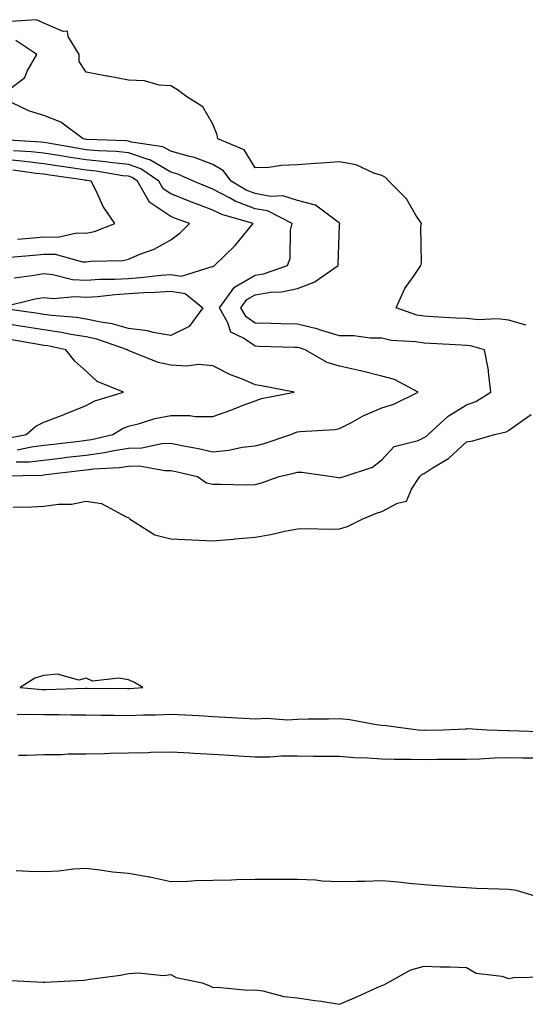
# Model space of a CAD drawing. Units: inches. Extents: x 947363 to 950003, y 7287338 to 7289978.
# Drawn here: x 949542 to 949662, y 7289537 to 7289770 of the extents above; entities that cross this region are included whole.
import ezdxf

# ---------------------------------------------------------------- set-up
doc = ezdxf.new("R2010")
doc.units = ezdxf.units.IN
doc.header["$MEASUREMENT"] = 0
doc.layers.add('Contour_94737287', color=7, linetype='Continuous', true_color=0x5e6fd4)

msp = doc.modelspace()

# ---------------------------------------------------------------- linework, layer by layer
at = {"layer": 'Contour_94737287'}
for points in [[(949662.18, 7289697.79, 3223), (949658.05, 7289698.96, 3223), (949655.45, 7289699.32, 3223), (949650.89, 7289699.08, 3223), (949648.05, 7289699.36, 3223), (949645.62, 7289699.49, 3223), (949640.2, 7289699.77, 3223), (949638.05, 7289699.89, 3223), (949636.32, 7289700.19, 3223), (949631.46, 7289701.92, 3223), (949633.49, 7289706.48, 3223), (949635.7, 7289709.57, 3223), (949637.23, 7289711.92, 3223), (949637.41, 7289712.56, 3223), (949637.25, 7289721.12, 3223), (949637.39, 7289721.92, 3223), (949636.12, 7289723.85, 3223), (949633.84, 7289727.71, 3223), (949629.68, 7289731.92, 3223), (949628.9, 7289732.77, 3223), (949628.05, 7289733.27, 3223), (949626.12, 7289733.85, 3223), (949621.93, 7289735.8, 3223), (949618.05, 7289736.53, 3223), (949613.78, 7289736.19, 3223), (949612.24, 7289736.11, 3223), (949608.05, 7289735.8, 3223), (949604.32, 7289735.65, 3223), (949601.31, 7289735.18, 3223), (949598.05, 7289735.04, 3223), (949595.47, 7289739.34, 3223), (949589.21, 7289741.92, 3223), (949589.02, 7289742.89, 3223), (949588.05, 7289745.42, 3223), (949585.67, 7289749.54, 3223), (949581.84, 7289751.92, 3223), (949579.67, 7289753.54, 3223), (949578.05, 7289754.48, 3223), (949575.34, 7289754.63, 3223), (949571.82, 7289755.69, 3223), (949568.05, 7289755.82, 3223), (949563.2, 7289756.77, 3223), (949562.95, 7289756.82, 3223), (949558.05, 7289757.77, 3223), (949556.4, 7289760.27, 3223), (949556.34, 7289761.92, 3223), (949553.8, 7289766.17, 3223), (949553.6, 7289767.47, 3223), (949552.58, 7289767.39, 3223), (949548.05, 7289769.32, 3223), (949546.31, 7289770.18, 3223), (949540.19, 7289769.78, 3223)], [(949539.78, 7289753.65, 3224), (949543.5, 7289756.47, 3224), (949544.08, 7289757.95, 3224), (949546.32, 7289761.92, 3224), (949541.41, 7289765.28, 3224)], [(949538.26, 7289662.13, 3224), (949547.7, 7289662.27, 3224), (949548.05, 7289662.31, 3224), (949548.5, 7289662.37, 3224), (949556.62, 7289663.35, 3224), (949558.05, 7289663.51, 3224), (949559.89, 7289663.76, 3224), (949565.92, 7289664.05, 3224), (949568.05, 7289664.39, 3224), (949570.57, 7289664.44, 3224), (949576.64, 7289663.33, 3224), (949578.05, 7289663.37, 3224), (949579.24, 7289663.11, 3224), (949584.38, 7289661.92, 3224), (949586.56, 7289660.43, 3224), (949588.05, 7289660.08, 3224), (949589.84, 7289660.13, 3224), (949596.12, 7289659.99, 3224), (949598.05, 7289660.04, 3224), (949599.51, 7289660.46, 3224), (949603.75, 7289661.92, 3224), (949607.24, 7289662.73, 3224), (949608.05, 7289662.97, 3224), (949609.07, 7289662.94, 3224), (949616.31, 7289661.92, 3224), (949617.8, 7289661.67, 3224), (949618.05, 7289661.64, 3224), (949618.26, 7289661.71, 3224), (949619.09, 7289661.92, 3224), (949625.85, 7289664.12, 3224), (949628.05, 7289665.88, 3224), (949630.92, 7289669.05, 3224), (949636.6, 7289670.47, 3224), (949638.05, 7289671.15, 3224), (949638.52, 7289671.45, 3224), (949639.01, 7289671.92, 3224), (949643.72, 7289676.25, 3224), (949648.05, 7289678.95, 3224), (949650.25, 7289679.72, 3224), (949653.82, 7289681.92, 3224), (949653.25, 7289686.72, 3224), (949653.27, 7289687.14, 3224), (949652.36, 7289691.92, 3224), (949649.02, 7289692.89, 3224), (949648.05, 7289692.97, 3224), (949646.93, 7289693.04, 3224), (949639.57, 7289693.44, 3224), (949638.05, 7289693.52, 3224), (949636.11, 7289693.86, 3224), (949630.28, 7289694.15, 3224), (949628.05, 7289694.68, 3224), (949625.26, 7289694.71, 3224), (949621.4, 7289695.27, 3224), (949618.05, 7289695.3, 3224), (949613.26, 7289696.71, 3224), (949612.94, 7289696.81, 3224), (949608.05, 7289698, 3224), (949604.24, 7289698.11, 3224), (949601.8, 7289698.17, 3224), (949598.05, 7289698.28, 3224), (949595.89, 7289699.76, 3224), (949594.69, 7289701.92, 3224), (949596.1, 7289703.87, 3224), (949598.05, 7289705.02, 3224), (949601.72, 7289705.59, 3224), (949604.31, 7289705.66, 3224), (949608.05, 7289706.47, 3224), (949612.01, 7289707.96, 3224), (949617.7, 7289711.92, 3224), (949617.71, 7289712.26, 3224), (949618.05, 7289721.47, 3224), (949618.07, 7289721.9, 3224), (949618.08, 7289721.92, 3224), (949618.05, 7289721.94, 3224), (949618, 7289721.97, 3224), (949612.37, 7289726.24, 3224), (949608.05, 7289727.36, 3224), (949604.58, 7289728.45, 3224), (949601.65, 7289728.32, 3224), (949598.05, 7289728.97, 3224), (949595.91, 7289729.78, 3224), (949592.37, 7289731.92, 3224), (949590.53, 7289734.4, 3224), (949588.05, 7289735.89, 3224), (949583.66, 7289737.53, 3224), (949582.15, 7289737.82, 3224), (949578.05, 7289738.99, 3224), (949576.2, 7289740.07, 3224), (949568.78, 7289741.19, 3224), (949568.05, 7289741.43, 3224), (949567.61, 7289741.48, 3224), (949558.2, 7289741.77, 3224), (949558.05, 7289741.79, 3224), (949557.94, 7289741.81, 3224), (949557.31, 7289741.92, 3224), (949552.01, 7289745.88, 3224), (949548.05, 7289747.48, 3224), (949544.66, 7289748.53, 3224), (949538.55, 7289751.42, 3224)], [(949541.5, 7289665.37, 3225), (949544.56, 7289665.41, 3225), (949548.05, 7289665.84, 3225), (949552.49, 7289666.36, 3225), (949553.49, 7289666.48, 3225), (949558.05, 7289667.02, 3225), (949562.38, 7289667.59, 3225), (949564.16, 7289668.03, 3225), (949568.05, 7289668.66, 3225), (949571.25, 7289668.72, 3225), (949575.92, 7289669.79, 3225), (949578.05, 7289669.85, 3225), (949580.67, 7289669.3, 3225), (949584.66, 7289668.53, 3225), (949588.05, 7289667.8, 3225), (949591.82, 7289668.15, 3225), (949594.98, 7289668.85, 3225), (949598.05, 7289669.21, 3225), (949600.18, 7289669.79, 3225), (949606.46, 7289671.92, 3225), (949607.6, 7289672.37, 3225), (949608.05, 7289672.5, 3225), (949608.71, 7289672.58, 3225), (949616.88, 7289673.09, 3225), (949618.05, 7289673.27, 3225), (949620.89, 7289674.76, 3225), (949623.63, 7289676.34, 3225), (949628.05, 7289678.22, 3225), (949630.87, 7289679.1, 3225), (949636.63, 7289681.92, 3225), (949631.06, 7289684.93, 3225), (949628.05, 7289685.68, 3225), (949623.07, 7289686.94, 3225), (949623.02, 7289686.95, 3225), (949618.05, 7289688.04, 3225), (949615.11, 7289688.98, 3225), (949609.85, 7289691.92, 3225), (949608.53, 7289692.4, 3225), (949608.05, 7289692.51, 3225), (949607.44, 7289692.53, 3225), (949598.9, 7289692.77, 3225), (949598.05, 7289692.79, 3225), (949595.27, 7289694.7, 3225), (949592.27, 7289696.14, 3225), (949591.61, 7289698.36, 3225), (949589.64, 7289701.92, 3225), (949593.17, 7289706.8, 3225), (949598.05, 7289709.66, 3225), (949599.99, 7289709.98, 3225), (949605.7, 7289711.92, 3225), (949606.35, 7289713.62, 3225), (949606.45, 7289720.32, 3225), (949606.81, 7289721.92, 3225), (949600.99, 7289724.86, 3225), (949598.05, 7289725.39, 3225), (949593.31, 7289727.18, 3225), (949591.99, 7289727.98, 3225), (949588.05, 7289730.05, 3225), (949586.69, 7289730.56, 3225), (949583.45, 7289731.92, 3225), (949579.72, 7289733.59, 3225), (949578.05, 7289734.08, 3225), (949573.11, 7289736.98, 3225), (949572.96, 7289737.01, 3225), (949568.05, 7289738.65, 3225), (949565.1, 7289738.97, 3225), (949560.87, 7289739.1, 3225), (949558.05, 7289739.37, 3225), (949555.84, 7289739.71, 3225), (949549.06, 7289740.91, 3225), (949548.05, 7289741.07, 3225), (949547.29, 7289741.16, 3225), (949538.28, 7289741.69, 3225)], [(949540.98, 7289708.99, 3226), (949545.74, 7289709.61, 3226), (949548.05, 7289710.01, 3226), (949550.17, 7289709.8, 3226), (949554.78, 7289708.65, 3226), (949558.05, 7289708.43, 3226), (949561.31, 7289708.66, 3226), (949564.82, 7289708.69, 3226), (949568.05, 7289708.88, 3226), (949570.9, 7289709.07, 3226), (949575.76, 7289709.63, 3226), (949578.05, 7289709.79, 3226), (949580.57, 7289709.4, 3226), (949587.86, 7289711.73, 3226), (949588.05, 7289711.63, 3226), (949588.16, 7289711.81, 3226), (949588.43, 7289711.92, 3226), (949593.29, 7289716.68, 3226), (949595.36, 7289719.23, 3226), (949597.58, 7289721.92, 3226), (949590.12, 7289723.99, 3226), (949588.05, 7289725.07, 3226), (949583.06, 7289726.91, 3226), (949583.05, 7289726.92, 3226), (949578.05, 7289728.9, 3226), (949576.24, 7289730.11, 3226), (949575.21, 7289731.92, 3226), (949571, 7289734.87, 3226), (949568.05, 7289735.87, 3226), (949563.63, 7289736.34, 3226), (949562.64, 7289736.51, 3226), (949558.05, 7289736.95, 3226), (949553.75, 7289737.62, 3226), (949552.04, 7289737.93, 3226), (949548.05, 7289738.57, 3226), (949545.02, 7289738.89, 3226), (949540.83, 7289739.14, 3226)], [(949540.05, 7289713.92, 3227), (949545.56, 7289714.41, 3227), (949548.05, 7289714.63, 3227), (949550.72, 7289714.59, 3227), (949557.14, 7289712.83, 3227), (949558.05, 7289712.8, 3227), (949559.11, 7289712.98, 3227), (949566.82, 7289713.15, 3227), (949568.05, 7289713.47, 3227), (949570.76, 7289714.63, 3227), (949574.15, 7289715.82, 3227), (949578.05, 7289717.99, 3227), (949580.26, 7289719.71, 3227), (949582.53, 7289721.92, 3227), (949579.19, 7289723.06, 3227), (949578.05, 7289723.52, 3227), (949573.1, 7289726.87, 3227), (949573.03, 7289726.9, 3227), (949573.01, 7289726.96, 3227), (949570.15, 7289731.92, 3227), (949568.92, 7289732.79, 3227), (949568.05, 7289733.07, 3227), (949566.75, 7289733.22, 3227), (949560.43, 7289734.3, 3227), (949558.05, 7289734.53, 3227), (949554.95, 7289735.02, 3227), (949551.61, 7289735.48, 3227), (949548.05, 7289736.06, 3227), (949543.42, 7289736.55, 3227), (949542.78, 7289736.65, 3227), (949538.05, 7289737.11, 3227)], [(949541.81, 7289718.16, 3228), (949544.54, 7289718.41, 3228), (949548.05, 7289718.74, 3228), (949551.29, 7289718.68, 3228), (949555.82, 7289719.69, 3228), (949558.05, 7289719.62, 3228), (949560, 7289719.97, 3228), (949564.8, 7289721.92, 3228), (949562.06, 7289725.93, 3228), (949560.47, 7289729.5, 3228), (949559.23, 7289731.92, 3228), (949558.23, 7289732.1, 3228), (949558.05, 7289732.11, 3228), (949557.83, 7289732.14, 3228), (949549.46, 7289733.33, 3228), (949548.05, 7289733.55, 3228), (949546.22, 7289733.75, 3228), (949540.68, 7289734.55, 3228)], [(949538.3, 7289702.17, 3225), (949545.97, 7289704, 3225), (949548.05, 7289704.36, 3225), (949550.28, 7289704.15, 3225), (949555.36, 7289704.61, 3225), (949558.05, 7289704.43, 3225), (949560.74, 7289704.61, 3225), (949564.87, 7289705.1, 3225), (949568.05, 7289705.3, 3225), (949571.66, 7289705.53, 3225), (949574.39, 7289705.58, 3225), (949578.05, 7289705.85, 3225), (949581.44, 7289705.31, 3225), (949585.64, 7289701.92, 3225), (949582.46, 7289697.51, 3225), (949578.05, 7289695.36, 3225), (949573.9, 7289696.07, 3225), (949572.56, 7289696.43, 3225), (949568.05, 7289697.04, 3225), (949564.21, 7289698.08, 3225), (949561.48, 7289698.49, 3225), (949558.05, 7289699.25, 3225), (949555.76, 7289699.63, 3225), (949549.9, 7289700.07, 3225), (949548.05, 7289700.34, 3225), (949546.68, 7289700.55, 3225), (949538.19, 7289701.78, 3225)], [(949541.68, 7289668.29, 3226), (949545.13, 7289669, 3226), (949548.05, 7289669.36, 3226), (949550.34, 7289669.63, 3226), (949556.47, 7289670.34, 3226), (949558.05, 7289670.52, 3226), (949559.28, 7289670.69, 3226), (949564.33, 7289671.92, 3226), (949566.63, 7289673.34, 3226), (949568.05, 7289673.89, 3226), (949570.63, 7289674.5, 3226), (949574.28, 7289675.69, 3226), (949578.05, 7289676.4, 3226), (949582.55, 7289676.42, 3226), (949583.85, 7289676.12, 3226), (949588.05, 7289676.16, 3226), (949592.31, 7289677.66, 3226), (949594.78, 7289678.65, 3226), (949598.05, 7289679.89, 3226), (949599.57, 7289680.4, 3226), (949607.31, 7289681.92, 3226), (949599.58, 7289683.45, 3226), (949598.05, 7289683.64, 3226), (949595.01, 7289684.96, 3226), (949592.17, 7289686.04, 3226), (949588.05, 7289688.19, 3226), (949584.61, 7289688.48, 3226), (949581.9, 7289688.07, 3226), (949578.05, 7289688.29, 3226), (949575.08, 7289688.95, 3226), (949568.25, 7289691.72, 3226), (949568.05, 7289691.78, 3226), (949567.96, 7289691.83, 3226), (949567.86, 7289691.92, 3226), (949560.57, 7289694.44, 3226), (949558.05, 7289695, 3226), (949554.37, 7289695.6, 3226), (949552.21, 7289696.08, 3226), (949548.05, 7289696.67, 3226), (949543.53, 7289697.4, 3226), (949542.42, 7289697.55, 3226), (949538.05, 7289698.24, 3226)], [(949539.05, 7289670.92, 3227), (949543.84, 7289671.92, 3227), (949546.14, 7289673.83, 3227), (949548.05, 7289674.84, 3227), (949552.79, 7289676.66, 3227), (949553.18, 7289676.79, 3227), (949558.05, 7289678.79, 3227), (949560.09, 7289679.88, 3227), (949566.9, 7289681.92, 3227), (949560.61, 7289684.48, 3227), (949558.05, 7289686.9, 3227), (949555.36, 7289689.23, 3227), (949553.21, 7289691.92, 3227), (949549, 7289692.87, 3227), (949548.05, 7289693, 3227), (949546.76, 7289693.21, 3227), (949540.43, 7289694.3, 3227)], [(949540.76, 7289654.63, 3223), (949545.19, 7289654.78, 3223), (949548.05, 7289654.88, 3223), (949551.5, 7289655.37, 3223), (949554.56, 7289655.41, 3223), (949558.05, 7289656.07, 3223), (949561.7, 7289655.57, 3223), (949567.65, 7289652.32, 3223), (949568.05, 7289652.2, 3223), (949568.2, 7289652.07, 3223), (949568.31, 7289651.92, 3223), (949574.26, 7289648.13, 3223), (949578.05, 7289647.16, 3223), (949583.03, 7289646.94, 3223), (949583.07, 7289646.94, 3223), (949588.05, 7289646.67, 3223), (949592.85, 7289647.12, 3223), (949593.27, 7289647.14, 3223), (949598.05, 7289647.55, 3223), (949601.79, 7289648.18, 3223), (949605.08, 7289648.95, 3223), (949608.05, 7289649.51, 3223), (949610.37, 7289649.6, 3223), (949615.61, 7289649.48, 3223), (949618.05, 7289649.56, 3223), (949619.92, 7289650.05, 3223), (949623.52, 7289651.92, 3223), (949626.74, 7289653.23, 3223), (949628.05, 7289653.63, 3223), (949631.72, 7289655.59, 3223), (949633.85, 7289656.12, 3223), (949635.08, 7289658.95, 3223), (949637.07, 7289661.92, 3223), (949637.54, 7289662.43, 3223), (949638.05, 7289662.66, 3223), (949640.18, 7289664.05, 3223), (949643.78, 7289666.19, 3223), (949648.05, 7289670.12, 3223), (949649.61, 7289670.36, 3223), (949654.72, 7289671.92, 3223), (949657.44, 7289672.53, 3223), (949658.05, 7289672.84, 3223), (949661.31, 7289675.18, 3223), (949663.35, 7289676.62, 3223)], [(949541.67, 7289605.54, 3222), (949544.35, 7289605.62, 3222), (949548.05, 7289605.52, 3222), (949551.66, 7289605.53, 3222), (949554.51, 7289605.46, 3222), (949558.05, 7289605.46, 3222), (949561.54, 7289605.41, 3222), (949564.62, 7289605.35, 3222), (949568.05, 7289605.3, 3222), (949571.58, 7289605.45, 3222), (949574.5, 7289605.47, 3222), (949578.05, 7289605.64, 3222), (949581.57, 7289605.44, 3222), (949584.7, 7289605.27, 3222), (949588.05, 7289605.07, 3222), (949591.04, 7289604.91, 3222), (949595.32, 7289604.65, 3222), (949598.05, 7289604.51, 3222), (949600.78, 7289604.65, 3222), (949605.73, 7289604.24, 3222), (949608.05, 7289604.42, 3222), (949610.61, 7289604.48, 3222), (949615.43, 7289604.54, 3222), (949618.05, 7289604.61, 3222), (949620.48, 7289604.35, 3222), (949626.77, 7289603.2, 3222), (949628.05, 7289603.04, 3222), (949629.09, 7289602.96, 3222), (949636.67, 7289601.92, 3222), (949637.94, 7289601.81, 3222), (949638.05, 7289601.8, 3222), (949638.17, 7289601.8, 3222), (949642.58, 7289601.92, 3222), (949647.82, 7289602.15, 3222), (949648.05, 7289602.16, 3222), (949648.31, 7289602.18, 3222), (949652.96, 7289601.92, 3222), (949657.91, 7289601.78, 3222), (949658.19, 7289601.78, 3222), (949667.58, 7289601.45, 3222)], [(949542.01, 7289595.88, 3221), (949544.06, 7289595.91, 3221), (949548.05, 7289596.09, 3221), (949552.22, 7289596.09, 3221), (949553.78, 7289596.19, 3221), (949558.05, 7289596.18, 3221), (949562.4, 7289596.27, 3221), (949563.61, 7289596.36, 3221), (949568.05, 7289596.44, 3221), (949572.7, 7289596.57, 3221), (949573.37, 7289596.6, 3221), (949578.05, 7289596.72, 3221), (949582.57, 7289596.44, 3221), (949583.56, 7289596.41, 3221), (949588.05, 7289596.14, 3221), (949592, 7289595.87, 3221), (949594.2, 7289595.77, 3221), (949598.05, 7289595.51, 3221), (949601.62, 7289595.49, 3221), (949604.24, 7289595.73, 3221), (949608.05, 7289595.72, 3221), (949611.83, 7289595.7, 3221), (949614.31, 7289595.66, 3221), (949618.05, 7289595.64, 3221), (949621.47, 7289595.34, 3221), (949624.68, 7289595.29, 3221), (949628.05, 7289595.03, 3221), (949631.05, 7289594.92, 3221), (949634.99, 7289594.98, 3221), (949638.05, 7289594.88, 3221), (949641.06, 7289594.93, 3221), (949645.03, 7289594.94, 3221), (949648.05, 7289594.99, 3221), (949651.17, 7289595.04, 3221), (949654.72, 7289595.25, 3221), (949658.05, 7289595.31, 3221), (949661.39, 7289595.26, 3221), (949664.67, 7289595.3, 3221)], [(949666.17, 7289561.92, 3221), (949659.93, 7289563.8, 3221), (949658.05, 7289564.07, 3221), (949655.8, 7289564.17, 3221), (949650.45, 7289564.32, 3221), (949648.05, 7289564.43, 3221), (949645.37, 7289564.6, 3221), (949641.1, 7289564.97, 3221), (949638.05, 7289565.14, 3221), (949634.5, 7289565.47, 3221), (949631.95, 7289565.82, 3221), (949628.05, 7289566.15, 3221), (949623.98, 7289565.99, 3221), (949622.12, 7289565.99, 3221), (949618.05, 7289565.86, 3221), (949613.92, 7289566.05, 3221), (949612.4, 7289566.27, 3221), (949608.05, 7289566.44, 3221), (949603.53, 7289566.44, 3221), (949602.58, 7289566.45, 3221), (949598.05, 7289566.45, 3221), (949593.59, 7289566.38, 3221), (949592.43, 7289566.3, 3221), (949588.05, 7289566.23, 3221), (949583.83, 7289566.14, 3221), (949582.13, 7289566, 3221), (949578.05, 7289565.9, 3221), (949573.13, 7289567, 3221), (949572.97, 7289567, 3221), (949568.05, 7289567.83, 3221), (949564.3, 7289568.17, 3221), (949561.29, 7289568.68, 3221), (949558.05, 7289569.02, 3221), (949555.01, 7289568.88, 3221), (949551.57, 7289568.4, 3221), (949548.05, 7289568.28, 3221), (949544.48, 7289568.35, 3221), (949541.47, 7289568.5, 3221)], [(949538.68, 7289542.55, 3221), (949547.84, 7289542.13, 3221), (949548.05, 7289542.11, 3221), (949548.26, 7289542.13, 3221), (949557.39, 7289542.58, 3221), (949558.05, 7289542.64, 3221), (949558.93, 7289542.8, 3221), (949566.18, 7289543.79, 3221), (949568.05, 7289544.15, 3221), (949570.46, 7289544.33, 3221), (949576.28, 7289543.69, 3221), (949578.05, 7289543.89, 3221), (949579.35, 7289543.22, 3221), (949585.5, 7289541.92, 3221), (949587.35, 7289541.22, 3221), (949588.05, 7289540.82, 3221), (949589.06, 7289540.91, 3221), (949596.34, 7289540.21, 3221), (949598.05, 7289540.32, 3221), (949599.9, 7289540.07, 3221), (949604.84, 7289538.71, 3221), (949608.05, 7289538.41, 3221), (949612.2, 7289537.77, 3221), (949613.7, 7289537.57, 3221), (949618.05, 7289536.86, 3221), (949621.54, 7289538.43, 3221), (949626.94, 7289540.81, 3221), (949628.05, 7289541.3, 3221), (949628.51, 7289541.46, 3221), (949629.35, 7289541.92, 3221), (949634.93, 7289545.04, 3221), (949638.05, 7289545.88, 3221), (949641.86, 7289545.73, 3221), (949644.23, 7289545.74, 3221), (949648.05, 7289545.6, 3221), (949650.34, 7289544.21, 3221), (949656.46, 7289543.51, 3221), (949658.05, 7289542.99, 3221), (949659.32, 7289543.19, 3221), (949666.59, 7289543.38, 3221)]]:
    msp.add_polyline3d(points, dxfattribs=at)
msp.add_polyline3d([(949568.05, 7289611.66, 3223), (949568.3, 7289611.67, 3223), (949571.49, 7289611.92, 3223), (949569.29, 7289613.16, 3223), (949568.05, 7289613.72, 3223), (949565.8, 7289614.17, 3223), (949559.56, 7289613.43, 3223), (949558.05, 7289614.15, 3223), (949556.31, 7289613.66, 3223), (949551.24, 7289615.11, 3223), (949548.05, 7289614.77, 3223), (949545.86, 7289614.11, 3223), (949542.38, 7289611.92, 3223), (949547.62, 7289611.49, 3223), (949548.05, 7289611.48, 3223), (949548.49, 7289611.48, 3223), (949557.9, 7289611.77, 3223), (949558.2, 7289611.77, 3223), (949567.79, 7289611.66, 3223)], close=True, dxfattribs=at)

doc.saveas('drawing.dxf')
